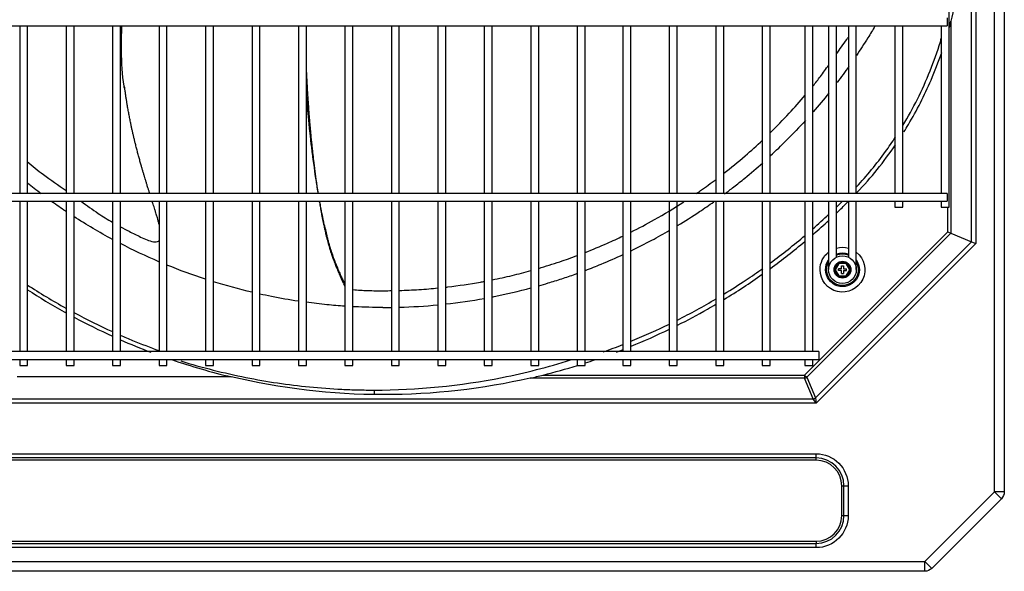
# Model space of a CAD drawing. Units: inches. Extents: x -1250 to 10414, y 0 to 8319.
# Drawn here: x 1115 to 1613, y 6511 to 6790 of the extents above; entities that cross this region are included whole.
import ezdxf

# ---------------------------------------------------------------- set-up
doc = ezdxf.new("R2010")
doc.units = ezdxf.units.IN
doc.header["$MEASUREMENT"] = 0
doc.layers.add('LG-PRODUCT', color=3, linetype='Continuous')

# ---------------------------------------------------------------- blocks, each defined once
blk = doc.blocks.new('4')
at = {"layer": 'LG-PRODUCT'}
for p, q in [((22256.72, 8409.64), (22256.72, 9091.1)), ((22261.72, 9091.1), (22261.72, 8409.64)), ((22245.19, 8536.13), (22245.19, 9024.28)), ((22247.32, 9025.8), (22247.32, 8535.25)), ((22233.86, 8553.56), (22233.86, 9007.49)), ((22232.86, 8649.35), (22232.86, 8647.35)), ((21048.34, 8645.35), (22232.86, 8645.35)), ((21763.8, 8645.35), (21763.8, 8560.57)), ((21767.8, 8560.57), (21767.8, 8645.35)), ((21787.29, 8645.35), (21787.29, 8560.57)), ((21791.29, 8560.57), (21791.29, 8645.35)), ((21810.79, 8645.35), (21810.79, 8560.57)), ((21814.79, 8560.57), (21814.79, 8645.35)), ((21834.28, 8645.35), (21834.28, 8560.57)), ((21838.28, 8560.57), (21838.28, 8645.35)), ((21857.78, 8645.35), (21857.78, 8560.57)), ((21861.78, 8560.57), (21861.78, 8645.35)), ((21881.28, 8645.35), (21881.28, 8560.57)), ((21885.28, 8560.57), (21885.28, 8645.35)), ((21904.77, 8645.35), (21904.77, 8560.57)), ((21908.77, 8560.57), (21908.77, 8645.35)), ((21928.27, 8645.35), (21928.27, 8560.57)), ((21932.27, 8560.57), (21932.27, 8645.35)), ((21951.77, 8645.35), (21951.77, 8560.57)), ((21955.77, 8560.57), (21955.77, 8645.35)), ((21975.26, 8645.35), (21975.26, 8560.57)), ((21979.26, 8560.57), (21979.26, 8645.35)), ((21998.76, 8645.35), (21998.76, 8560.57)), ((22002.76, 8560.57), (22002.76, 8645.35)), ((22022.26, 8645.35), (22022.26, 8560.57)), ((22026.25, 8560.57), (22026.25, 8645.35)), ((22045.75, 8645.35), (22045.75, 8560.57)), ((22049.75, 8560.57), (22049.75, 8645.35)), ((22068.82, 8645.35), (22068.82, 8560.57)), ((22072.82, 8560.57), (22072.82, 8645.35)), ((22092.31, 8645.35), (22092.31, 8560.57)), ((22096.31, 8560.57), (22096.31, 8645.35)), ((22115.81, 8645.35), (22115.81, 8560.57)), ((22119.81, 8560.57), (22119.81, 8645.35)), ((22139.31, 8645.35), (22139.31, 8560.57)), ((22143.31, 8560.57), (22143.31, 8645.35)), ((22160.87, 8645.35), (22160.87, 8560.57)), ((22164.87, 8560.57), (22164.87, 8645.35)), ((22172.87, 8645.35), (22172.87, 8560.56)), ((22176.87, 8560.56), (22176.87, 8645.35)), ((22182.87, 8645.35), (22182.87, 8560.57)), ((22186.87, 8560.57), (22186.87, 8645.35)), ((22206.36, 8645.35), (22206.36, 8560.56)), ((22210.36, 8560.56), (22210.36, 8645.35)), ((22229.86, 8645.35), (22229.86, 8560.56)), ((22232.86, 8647.35), (22232.86, 8645.35)), ((22234.72, 8647.58), (22234.72, 8540.47)), ((22232.86, 8560.56), (21048.34, 8560.56)), ((22232.86, 8560.56), (22232.86, 8558.56)), ((21048.34, 8556.56), (22232.86, 8556.56)), ((21763.8, 8556.57), (21763.8, 8480.58)), ((21767.8, 8480.58), (21767.8, 8556.57)), ((21787.29, 8556.57), (21787.29, 8480.58)), ((21791.29, 8480.58), (21791.29, 8556.57)), ((21810.79, 8556.57), (21810.79, 8480.58)), ((21814.79, 8480.58), (21814.79, 8556.57)), ((21834.28, 8556.57), (21834.28, 8480.58)), ((21838.28, 8480.58), (21838.28, 8556.57)), ((21857.78, 8556.57), (21857.78, 8480.58)), ((21861.78, 8480.58), (21861.78, 8556.57)), ((21881.28, 8556.57), (21881.28, 8480.58)), ((21885.28, 8480.58), (21885.28, 8556.57)), ((21904.77, 8556.57), (21904.77, 8480.58)), ((21908.77, 8480.58), (21908.77, 8556.57)), ((21928.27, 8556.57), (21928.27, 8480.58)), ((21932.27, 8480.58), (21932.27, 8556.57)), ((21951.77, 8556.57), (21951.77, 8480.58)), ((21955.77, 8480.58), (21955.77, 8556.57)), ((21975.26, 8556.57), (21975.26, 8480.58)), ((21979.26, 8480.58), (21979.26, 8556.57)), ((21998.76, 8556.57), (21998.76, 8480.58)), ((22002.76, 8480.58), (22002.76, 8556.57)), ((22022.26, 8556.57), (22022.26, 8480.58)), ((22026.25, 8480.58), (22026.25, 8556.57)), ((22045.75, 8556.57), (22045.75, 8480.58)), ((22049.75, 8480.58), (22049.75, 8556.57)), ((22068.82, 8556.57), (22068.82, 8480.58)), ((22072.82, 8480.58), (22072.82, 8556.57)), ((22092.31, 8556.57), (22092.31, 8480.58)), ((22096.31, 8480.58), (22096.31, 8556.57)), ((22115.81, 8556.57), (22115.81, 8480.58)), ((22119.81, 8480.58), (22119.81, 8556.57)), ((22139.31, 8556.57), (22139.31, 8480.58)), ((22143.31, 8480.58), (22143.31, 8556.57)), ((22160.87, 8556.57), (22160.87, 8480.58)), ((22164.87, 8480.58), (22164.87, 8556.57)), ((22172.87, 8556.56), (22172.87, 8545.22)), ((22176.87, 8545.22), (22176.87, 8556.56)), ((22182.87, 8556.57), (22182.87, 8545.22)), ((22186.87, 8545.22), (22186.87, 8556.57)), ((22206.36, 8556.56), (22206.36, 8553.56)), ((22210.36, 8553.56), (22210.36, 8556.56)), ((22229.86, 8556.56), (22229.86, 8553.56)), ((22232.86, 8558.56), (22232.86, 8556.56)), ((22206.36, 8553.56), (22210.36, 8553.56)), ((22229.86, 8553.56), (22233.86, 8553.56)), ((22233.16, 8541.11), (22233.16, 8553.56)), ((22172.87, 8545.22), (22172.87, 8542.39)), ((22176.87, 8542.39), (22176.87, 8545.22)), ((22182.87, 8545.22), (22182.87, 8542.39)), ((22186.87, 8542.39), (22186.87, 8545.22)), ((22160.74, 8468.69), (22233.16, 8541.11)), ((22234.72, 8540.47), (22161.84, 8467.59)), ((22172.87, 8542.39), (22172.87, 8538.74)), ((22172.87, 8542.39), (22172.87, 8542.39)), ((22176.87, 8538.74), (22176.87, 8542.39)), ((22182.87, 8542.39), (22182.87, 8538.74)), ((22186.87, 8538.74), (22186.87, 8542.39)), ((22233.16, 8541.11), (22234.72, 8540.47)), ((22234.72, 8540.47), (22245.19, 8536.13)), ((22166.18, 8457.11), (22245.19, 8536.13)), ((22247.32, 8535.25), (22166.6, 8454.53)), ((22172.87, 8538.74), (22172.87, 8538.74)), ((22172.87, 8538.74), (22172.87, 8535.91)), ((22172.87, 8535.91), (22172.87, 8522.14)), ((22176.87, 8535.91), (22176.87, 8538.74)), ((22176.87, 8528.3), (22176.87, 8535.91)), ((22182.87, 8538.74), (22182.87, 8535.91)), ((22182.87, 8535.91), (22182.87, 8528.3)), ((22186.87, 8535.91), (22186.87, 8538.74)), ((22186.87, 8522.14), (22186.87, 8535.91)), ((22245.19, 8536.13), (22247.32, 8535.25)), ((22175.62, 8521.98), (22177.75, 8525.66)), ((22178.03, 8525.16), (22176.2, 8521.98)), ((22177.75, 8525.66), (22181.99, 8525.66)), ((22177.75, 8525.66), (22178.03, 8525.16)), ((22181.71, 8525.16), (22178.03, 8525.16)), ((22181.71, 8525.16), (22181.99, 8525.66)), ((22183.54, 8521.98), (22181.71, 8525.16)), ((22181.99, 8525.66), (22184.12, 8521.98)), ((22177.75, 8518.3), (22175.62, 8521.98)), ((22175.62, 8521.98), (22176.2, 8521.98)), ((22176.2, 8521.98), (22178.03, 8518.8)), ((22179.37, 8522.48), (22177.87, 8522.48)), ((22177.87, 8521.48), (22177.87, 8522.48)), ((22179.37, 8521.48), (22177.87, 8521.48)), ((22179.37, 8523.98), (22180.37, 8523.98)), ((22179.37, 8522.48), (22179.37, 8523.98)), ((22179.37, 8519.98), (22179.37, 8521.48)), ((22179.37, 8519.98), (22180.37, 8519.98)), ((22180.37, 8523.98), (22180.37, 8522.48)), ((22180.37, 8522.48), (22181.87, 8522.48)), ((22180.37, 8521.48), (22180.37, 8519.98)), ((22180.37, 8521.48), (22181.87, 8521.48)), ((22181.71, 8518.8), (22183.54, 8521.98)), ((22181.87, 8521.48), (22181.87, 8522.48)), ((22184.12, 8521.98), (22181.99, 8518.3)), ((22183.54, 8521.98), (22184.12, 8521.98)), ((22177.75, 8518.3), (22178.03, 8518.8)), ((22181.99, 8518.3), (22177.75, 8518.3)), ((22178.03, 8518.8), (22181.71, 8518.8)), ((22181.71, 8518.8), (22181.99, 8518.3)), ((22167.87, 8480.58), (21113.33, 8480.58)), ((22167.87, 8480.58), (22167.87, 8478.58)), ((21113.33, 8476.58), (22167.87, 8476.58)), ((21763.8, 8476.58), (21763.8, 8473.58)), ((21767.8, 8473.58), (21767.8, 8476.58)), ((21787.29, 8476.58), (21787.29, 8473.58)), ((21791.29, 8473.58), (21791.29, 8476.58)), ((21810.79, 8476.58), (21810.79, 8473.58)), ((21814.79, 8473.58), (21814.79, 8476.58)), ((21834.28, 8476.58), (21834.28, 8473.58)), ((21838.28, 8473.58), (21838.28, 8476.58)), ((21857.78, 8476.58), (21857.78, 8473.58)), ((21861.78, 8473.58), (21861.78, 8476.58)), ((21881.28, 8476.58), (21881.28, 8473.58)), ((21885.28, 8473.58), (21885.28, 8476.58)), ((21904.77, 8476.58), (21904.77, 8473.58)), ((21908.77, 8473.58), (21908.77, 8476.58)), ((21928.27, 8476.58), (21928.27, 8473.58)), ((21932.27, 8473.58), (21932.27, 8476.58)), ((21951.77, 8476.58), (21951.77, 8473.58)), ((21955.77, 8473.58), (21955.77, 8476.58)), ((21975.26, 8476.58), (21975.26, 8473.58)), ((21979.26, 8473.58), (21979.26, 8476.58)), ((21998.76, 8476.58), (21998.76, 8473.58)), ((22002.76, 8473.58), (22002.76, 8476.58)), ((22022.26, 8476.58), (22022.26, 8473.58)), ((22026.25, 8473.58), (22026.25, 8476.58)), ((22045.75, 8476.58), (22045.75, 8473.58)), ((22049.75, 8473.58), (22049.75, 8476.58)), ((22068.82, 8476.58), (22068.82, 8473.58)), ((22072.82, 8473.58), (22072.82, 8476.58)), ((22092.31, 8476.58), (22092.31, 8473.58)), ((22096.31, 8473.58), (22096.31, 8476.58)), ((22115.81, 8476.58), (22115.81, 8473.58)), ((22119.81, 8473.58), (22119.81, 8476.58)), ((22139.31, 8476.58), (22139.31, 8473.58)), ((22143.31, 8473.58), (22143.31, 8476.58)), ((22160.87, 8476.58), (22160.87, 8473.58)), ((22164.87, 8473.58), (22164.87, 8476.58)), ((22167.87, 8478.58), (22167.87, 8476.58)), ((21763.8, 8473.58), (21767.8, 8473.58)), ((21787.29, 8473.58), (21791.29, 8473.58)), ((21810.79, 8473.58), (21814.79, 8473.58)), ((21834.28, 8473.58), (21838.28, 8473.58)), ((21857.78, 8473.58), (21861.78, 8473.58)), ((21881.28, 8473.58), (21885.28, 8473.58)), ((21904.77, 8473.58), (21908.77, 8473.58)), ((21928.27, 8473.58), (21932.27, 8473.58)), ((21951.77, 8473.58), (21955.77, 8473.58)), ((21975.26, 8473.58), (21979.26, 8473.58)), ((21998.76, 8473.58), (22002.76, 8473.58)), ((22022.26, 8473.58), (22026.25, 8473.58)), ((22045.75, 8473.58), (22049.75, 8473.58)), ((22068.82, 8473.58), (22072.82, 8473.58)), ((22092.31, 8473.58), (22096.31, 8473.58)), ((22115.81, 8473.58), (22119.81, 8473.58)), ((22139.31, 8473.58), (22143.31, 8473.58)), ((22160.87, 8473.58), (22164.87, 8473.58)), ((21870.8, 8467.77), (21762.59, 8467.77)), ((22160.74, 8467.13), (22021.97, 8467.13)), ((22028.47, 8468.69), (22160.74, 8468.69)), ((22160.74, 8468.69), (22160.74, 8467.13)), ((22160.74, 8468.69), (22161.84, 8467.59)), ((22165.08, 8456.65), (22160.74, 8467.13)), ((22161.84, 8467.59), (22166.18, 8457.11)), ((21116.55, 8456.65), (22165.08, 8456.65)), ((22166.6, 8454.53), (22165.08, 8456.65)), ((22166.18, 8457.11), (22166.6, 8454.53)), ((22166.6, 8454.53), (21115.03, 8454.53)), ((21115.1, 8428.86), (22166.53, 8428.86)), ((22166.53, 8426.74), (21115.1, 8426.74)), ((22166.53, 8425.62), (21115.1, 8425.62)), ((22166.53, 8426.74), (22166.53, 8428.86)), ((22166.53, 8425.62), (22166.53, 8426.74)), ((22179.53, 8397.63), (22179.53, 8412.62)), ((22179.53, 8412.62), (22180.65, 8412.62)), ((22180.65, 8397.63), (22180.65, 8412.62)), ((22180.65, 8412.62), (22182.77, 8412.62)), ((22182.77, 8412.62), (22182.77, 8397.63)), ((22221.51, 8374.43), (22256.72, 8409.64)), ((22260.25, 8406.11), (22225.04, 8370.89)), ((22260.25, 8406.11), (22256.72, 8409.64)), ((22261.72, 8409.64), (22256.72, 8409.64)), ((22179.53, 8397.63), (22180.65, 8397.63)), ((22180.65, 8397.63), (22182.77, 8397.63)), ((21115.1, 8384.63), (22166.53, 8384.63)), ((21115.1, 8383.51), (22166.53, 8383.51)), ((22166.53, 8381.39), (21115.1, 8381.39)), ((22166.53, 8384.63), (22166.53, 8383.51)), ((22166.53, 8381.39), (22166.53, 8383.51)), ((21060.59, 8374.43), (22221.51, 8374.43)), ((22221.51, 8369.43), (22221.51, 8374.43)), ((22225.04, 8370.89), (22221.51, 8374.43)), ((22221.51, 8369.43), (21060.59, 8369.43))]:
    blk.add_line(p, q, dxfattribs=at)
for radius in [7, 4.25, 4.25]:
    blk.add_circle((22179.87, 8521.98), radius, dxfattribs=at)
at = {"layer": 'LG-PRODUCT', "extrusion": (0, 0, -1)}
for centre, radius, start, end in [((-22179.87, 8521.98), 11.33, 0, 51.8625), ((-22179.87, 8521.98), 11.33, 128.1431, 0), ((-22179.87, 8521.98), 11.33, 74.6607, 105.3451), ((-22179.87, 8521.98), 8.56, 69.5138, 110.4919), ((-22179.87, 8521.98), 8, 67.9949, 112.0107), ((-22179.87, 8521.98), 8.56, 0, 35.2181), ((-22179.87, 8521.98), 8.56, 144.7874, 0), ((-22179.87, 8521.98), 8, 0, 28.9856), ((-22179.87, 8521.98), 8, 151.0199, 0), ((-22166.53, 8412.62), 16.24, 90, 180), ((-22256.72, 8409.64), 5, 180, 225), ((-22166.53, 8397.63), 16.24, 180, 270), ((-22221.51, 8374.43), 5, 225, 270)]:
    blk.add_arc(centre, radius, start, end, dxfattribs=at)
at = {"layer": 'LG-PRODUCT'}
for centre, radius, start, end in [((22166.53, 8412.62), 14.12, 0, 90), ((22166.53, 8412.62), 13, 0, 90), ((22166.53, 8397.63), 14.12, 270, 0), ((22166.53, 8397.63), 13, 270, 0)]:
    blk.add_arc(centre, radius, start, end, dxfattribs=at)
for centre in [(22160.74, 8468.69), (22165.08, 8458.21)]:
    blk.add_ellipse(centre, major_axis=(2.03, 0.84), ratio=0.678598, start_param=4.438375, end_param=4.986403, dxfattribs=at)
for points, knots in [([(22243.07, 8790.36), (22243.07, 8766.39), (22242.64, 8742.43), (22241.54, 8712.5), (22241.3, 8706.52), (22240.74, 8694.57), (22240.48, 8688.59), (22239.37, 8670.73), (22237.58, 8659.04), (22234.72, 8647.58)], [0, 0, 0, 0, 0.5, 0.5, 0.625, 0.625, 0.75, 0.75, 1, 1, 1, 1]), ([(21816.8, 8613.85), (21816.74, 8614.14), (21815.56, 8620.28), (21815.24, 8630.85), (21815.31, 8641.1), (21815.52, 8645.35)], [0, 0, 0, 0, 0.028763, 0.596266, 1, 1, 1, 1]), ([(22196.31, 8645.18), (22195.14, 8643.18), (22192.1, 8638.16), (22188.91, 8633.23), (22186.92, 8630.28)], [0, 0, 0, 0, 0.394402, 1, 1, 1, 1]), ([(22176.87, 8631.09), (22178.56, 8633.53), (22180.54, 8636.37), (22182.59, 8639.2), (22182.87, 8639.59)], [0, 0, 0, 0, 0.861799, 1, 1, 1, 1]), ([(22210.45, 8594.96), (22213.06, 8599.28), (22215.5, 8603.7), (22222.41, 8617.52), (22226.34, 8627.36), (22229.6, 8637.97), (22229.81, 8638.68), (22230.02, 8639.39)], [0, 0, 0, 0, 0.31261, 0.31261, 0.954356, 0.954356, 1, 1, 1, 1]), ([(22210.95, 8591.62), (22211.72, 8592.85), (22212.48, 8594.09), (22217.51, 8602.56), (22221.37, 8610.13), (22226.66, 8622.44), (22228.44, 8627.06), (22230.05, 8631.74)], [0, 0, 0, 0, 0.098619, 0.098619, 0.666619, 0.666619, 1, 1, 1, 1]), ([(22165.04, 8614.94), (22166.29, 8616.5), (22168.97, 8619.94), (22171.54, 8623.49), (22172.91, 8625.43)], [0, 0, 0, 0, 0.45942, 1, 1, 1, 1]), ([(21908.77, 8621.65), (21908.78, 8621.5), (21908.81, 8620.86), (21908.87, 8619.71), (21908.95, 8618.06), (21909.03, 8616.6), (21909.12, 8614.98), (21909.2, 8613.53), (21909.3, 8611.91), (21909.4, 8610.3), (21909.49, 8608.85), (21909.6, 8607.23), (21909.7, 8605.76), (21909.82, 8604.12), (21909.93, 8602.65), (21910.04, 8601.2), (21910.16, 8599.61), (21910.29, 8598.04), (21910.42, 8596.46), (21910.56, 8594.89), (21910.68, 8593.48), (21910.83, 8591.91), (21910.96, 8590.49), (21911.11, 8588.9), (21911.25, 8587.47), (21911.4, 8586.05), (21911.56, 8584.49), (21911.71, 8583.11), (21911.87, 8581.59), (21912.03, 8580.22), (21912.2, 8578.7), (21912.38, 8577.18), (21912.54, 8575.82), (21912.73, 8574.31), (21912.9, 8572.94), (21913.09, 8571.41), (21913.27, 8570.05), (21913.45, 8568.7), (21913.66, 8567.22), (21913.84, 8565.9), (21914.05, 8564.45), (21914.22, 8563.29), (21914.43, 8561.89), (21914.56, 8561.07), (21914.64, 8560.55)], [0, 0, 0, 0, 0.006537, 0.029522, 0.052508, 0.083155, 0.098479, 0.129126, 0.152111, 0.175096, 0.205744, 0.221067, 0.251714, 0.2747, 0.297685, 0.32067, 0.343656, 0.374303, 0.397288, 0.420274, 0.450921, 0.466244, 0.496892, 0.519877, 0.542862, 0.565848, 0.588833, 0.61948, 0.634804, 0.665451, 0.688436, 0.711422, 0.742069, 0.757393, 0.78804, 0.811025, 0.83401, 0.856996, 0.879981, 0.910628, 0.925952, 0.956599, 0.971923, 1, 1, 1, 1]), ([(21829.56, 8560.55), (21829.56, 8560.55), (21829.41, 8561.02), (21829.11, 8561.98), (21828.7, 8563.28), (21828.29, 8564.61), (21827.87, 8565.95), (21827.45, 8567.31), (21827.03, 8568.69), (21826.62, 8570.07), (21826.15, 8571.64), (21825.69, 8573.21), (21825.28, 8574.62), (21824.83, 8576.21), (21824.43, 8577.64), (21823.94, 8579.44), (21823.55, 8580.88), (21823.07, 8582.71), (21822.69, 8584.18), (21822.26, 8585.87), (21821.89, 8587.38), (21821.48, 8589.11), (21821.07, 8590.84), (21820.68, 8592.57), (21820.3, 8594.3), (21819.9, 8596.22), (21819.54, 8597.95), (21819.17, 8599.89), (21818.87, 8601.44), (21818.52, 8603.39), (21818.22, 8605.14), (21817.9, 8607.12), (21817.62, 8608.91), (21817.35, 8610.73), (21817.1, 8612.55), (21816.94, 8613.76), (21816.87, 8614.37)], [0, 0, 0, 0, 0.000068, 0.030993, 0.061917, 0.082534, 0.113458, 0.144382, 0.164999, 0.195923, 0.226847, 0.257772, 0.288696, 0.309313, 0.350545, 0.371161, 0.412394, 0.43301, 0.474243, 0.494859, 0.525784, 0.556708, 0.587632, 0.618557, 0.649481, 0.680406, 0.721638, 0.742255, 0.783487, 0.804103, 0.845336, 0.87626, 0.907185, 0.938109, 0.969034, 1, 1, 1, 1]), ([(21908.77, 8609.44), (21908.8, 8609.11), (21908.95, 8607.82), (21909.07, 8605.94), (21909.21, 8603.76), (21909.43, 8601.47), (21909.73, 8599.08), (21909.92, 8596.95), (21910.04, 8595.15), (21910.2, 8593.44), (21910.55, 8591.26), (21910.74, 8588.71), (21910.97, 8586.44), (21911.27, 8584.14), (21911.61, 8581.86), (21911.83, 8579.61), (21912.18, 8576.67), (21912.62, 8574.42), (21912.9, 8571.8), (21913.22, 8569.3), (21913.68, 8566.66), (21914.03, 8564.43), (21914.29, 8562.58), (21914.47, 8561.44), (21914.6, 8560.8), (21914.65, 8560.55)], [0, 0, 0, 0, 0.018147, 0.072604, 0.104033, 0.137751, 0.209267, 0.273712, 0.29859, 0.319902, 0.366361, 0.424834, 0.458218, 0.494226, 0.568305, 0.629107, 0.652171, 0.729744, 0.761435, 0.795633, 0.869455, 0.937429, 0.963885, 0.985806, 1, 1, 1, 1]), ([(22143.5, 8591.39), (22146.69, 8594.52), (22152.64, 8600.63), (22158.42, 8607.05), (22161.08, 8610.17)], [0, 0, 0, 0, 0.526998, 1, 1, 1, 1]), ([(22119.95, 8570.73), (22123.57, 8573.55), (22130.17, 8578.98), (22136.59, 8584.79), (22139.49, 8587.54)], [0, 0, 0, 0, 0.541295, 1, 1, 1, 1]), ([(22186.96, 8563.87), (22192.23, 8569.53), (22197.14, 8575.49), (22203.38, 8584.09), (22205.07, 8586.53), (22206.7, 8589.02)], [0, 0, 0, 0, 0.719648, 0.719648, 1, 1, 1, 1]), ([(21767.55, 8576.68), (21770.23, 8574.42), (21776.59, 8569.33), (21783.35, 8564.64), (21787.22, 8561.95)], [0, 0, 0, 0, 0.431303, 1, 1, 1, 1]), ([(22120.27, 8560.28), (22121.82, 8561.44), (22123.36, 8562.61), (22126.76, 8565.27), (22128.62, 8566.75), (22133.54, 8570.78), (22136.56, 8573.37), (22139.53, 8576.01)], [0, 0, 0, 0, 0.233835, 0.233835, 0.520573, 0.520573, 1, 1, 1, 1]), ([(22105.9, 8560.44), (22106.64, 8560.95), (22110.01, 8563.28), (22113.35, 8565.7), (22115.93, 8567.65)], [0, 0, 0, 0, 0.220681, 1, 1, 1, 1]), ([(21787.29, 8551.37), (21787.22, 8551.42), (21787.15, 8551.47), (21784.73, 8553.08), (21782.41, 8554.68), (21780.11, 8556.32)], [0, 0, 0, 0, 0.030043, 0.030043, 1, 1, 1, 1]), ([(21794.87, 8556.56), (21797.72, 8554.51), (21802.83, 8550.7), (21808.27, 8547.35), (21810.73, 8545.92)], [0, 0, 0, 0, 0.555414, 1, 1, 1, 1]), ([(21834.3, 8544.9), (21834.26, 8545.04), (21834.17, 8545.41), (21834, 8546.04), (21833.8, 8546.78), (21833.56, 8547.66), (21833.3, 8548.57), (21832.98, 8549.63), (21832.7, 8550.58), (21832.4, 8551.56), (21832.09, 8552.55), (21831.73, 8553.7), (21831.36, 8554.87), (21831.05, 8555.87), (21830.87, 8556.42), (21830.79, 8556.67)], [0, 0, 0, 0, 0.041171, 0.11053, 0.17989, 0.249249, 0.353288, 0.422648, 0.526687, 0.596046, 0.665406, 0.769445, 0.873484, 0.942844, 1, 1, 1, 1]), ([(21915.28, 8556.57), (21915.29, 8556.55), (21915.36, 8556.11), (21915.51, 8555.23), (21915.73, 8553.94), (21915.93, 8552.8), (21916.16, 8551.54), (21916.37, 8550.44), (21916.63, 8549.07), (21916.84, 8547.98), (21917.11, 8546.63), (21917.33, 8545.55), (21917.59, 8544.35), (21917.82, 8543.29), (21918.09, 8542.1), (21918.36, 8540.91), (21918.61, 8539.86), (21918.87, 8538.81), (21919.13, 8537.77), (21919.4, 8536.74), (21919.68, 8535.72), (21919.96, 8534.72), (21920.24, 8533.73), (21920.53, 8532.77), (21920.83, 8531.79), (21921.13, 8530.83), (21921.41, 8530), (21921.69, 8529.17), (21922.01, 8528.24), (21922.34, 8527.33), (21922.64, 8526.54), (21922.93, 8525.76), (21923.23, 8524.99), (21923.57, 8524.13), (21923.88, 8523.39), (21924.17, 8522.66), (21924.43, 8522.06), (21924.68, 8521.45), (21924.97, 8520.77), (21925.25, 8520.11), (21925.54, 8519.45), (21925.76, 8518.94), (21926, 8518.38), (21926.2, 8517.92), (21926.43, 8517.39), (21926.61, 8516.98), (21926.82, 8516.51), (21927, 8516.09), (21927.15, 8515.74), (21927.32, 8515.37), (21927.38, 8515.21), (21927.41, 8515.16)], [0, 0, 0, 0, 0.000919, 0.026107, 0.051295, 0.076483, 0.093275, 0.126859, 0.143651, 0.177235, 0.194027, 0.227611, 0.244403, 0.269591, 0.294779, 0.319967, 0.345155, 0.361947, 0.387135, 0.412323, 0.429115, 0.454303, 0.479491, 0.496283, 0.521471, 0.546659, 0.563451, 0.580243, 0.605431, 0.630619, 0.647411, 0.664203, 0.689391, 0.706183, 0.731372, 0.748164, 0.764956, 0.781748, 0.79854, 0.823728, 0.84052, 0.857312, 0.874104, 0.890896, 0.907688, 0.92448, 0.941272, 0.958064, 0.974856, 0.991648, 1, 1, 1, 1]), ([(21915.4, 8556.57), (21915.41, 8556.48), (21915.5, 8555.91), (21915.66, 8554.81), (21916, 8552.81), (21916.62, 8549.93), (21917.06, 8547.6), (21917.83, 8544.09), (21918.47, 8542.05), (21918.98, 8539.68), (21919.38, 8537.88), (21919.85, 8536.06), (21920.28, 8534.59), (21920.56, 8533.64), (21920.83, 8532.73), (21921.24, 8531.5), (21921.84, 8529.69), (21923.05, 8526.29), (21924.57, 8522.55), (21926.13, 8518.97), (21927.03, 8517.18), (21927.56, 8516.06), (21927.88, 8515.19), (21927.97, 8514.26), (21928.05, 8513.81), (21928.08, 8513.62)], [0, 0, 0, 0, 0.005394, 0.035574, 0.066603, 0.130629, 0.243655, 0.266475, 0.346531, 0.38044, 0.417111, 0.456558, 0.498164, 0.521749, 0.531848, 0.564447, 0.595782, 0.649695, 0.782565, 0.838846, 0.88891, 0.914609, 0.933595, 0.963425, 1, 1, 1, 1]), ([(22072.86, 8540.96), (22076.86, 8542.97), (22085.84, 8547.73), (22094.71, 8553.08), (22099.59, 8556.24)], [0, 0, 0, 0, 0.44453, 1, 1, 1, 1]), ([(22096.49, 8544.29), (22100.25, 8546.56), (22103.96, 8548.91), (22110.05, 8552.97), (22112.45, 8554.63), (22114.83, 8556.32)], [0, 0, 0, 0, 0.601739, 0.601739, 1, 1, 1, 1]), ([(21814.78, 8543.67), (21816.21, 8542.89), (21819.57, 8541.14), (21823.99, 8538.92), (21828.12, 8537.01), (21830.82, 8536.13), (21832.85, 8536.04), (21833.74, 8536.27), (21834.17, 8536.54), (21834.29, 8536.62)], [0, 0, 0, 0, 0.231844, 0.538128, 0.699931, 0.858126, 0.923343, 0.979536, 1, 1, 1, 1]), ([(22072.96, 8531.56), (22076.49, 8533.26), (22079.98, 8535.04), (22086.48, 8538.5), (22089.49, 8540.18), (22092.47, 8541.92)], [0, 0, 0, 0, 0.531495, 0.531495, 1, 1, 1, 1]), ([(22049.76, 8530.68), (22053.51, 8532.15), (22059.88, 8534.8), (22066.24, 8537.74), (22068.85, 8539)], [0, 0, 0, 0, 0.58808, 1, 1, 1, 1]), ([(22049.86, 8521.62), (22052.56, 8522.65), (22055.25, 8523.71), (22061.63, 8526.36), (22065.32, 8527.97), (22068.96, 8529.66)], [0, 0, 0, 0, 0.416753, 0.416753, 1, 1, 1, 1]), ([(22026.25, 8522.64), (22029.82, 8523.68), (22036.32, 8525.73), (22042.83, 8528.04), (22045.76, 8529.14)], [0, 0, 0, 0, 0.549857, 1, 1, 1, 1]), ([(22002.75, 8516.84), (22006.13, 8517.52), (22012.62, 8518.95), (22019.12, 8520.63), (22022.25, 8521.5)], [0, 0, 0, 0, 0.520178, 1, 1, 1, 1]), ([(22026.31, 8513.83), (22027.91, 8514.29), (22029.51, 8514.76), (22033.37, 8515.93), (22035.63, 8516.64), (22040.14, 8518.13), (22042.39, 8518.9), (22045.05, 8519.85), (22045.46, 8520), (22045.87, 8520.15)], [0, 0, 0, 0, 0.243898, 0.243898, 0.590099, 0.590099, 0.9363, 0.9363, 1, 1, 1, 1]), ([(22120.06, 8509.7), (22123.8, 8511.98), (22127.48, 8514.34), (22133.97, 8518.68), (22136.81, 8520.64), (22139.61, 8522.64)], [0, 0, 0, 0, 0.558497, 0.558497, 1, 1, 1, 1]), ([(21927.49, 8514.96), (21927.67, 8514.64), (21927.97, 8514.11), (21928.18, 8513.73), (21928.28, 8513.57)], [0, 0, 0, 0, 0.532534, 1, 1, 1, 1]), ([(21979.26, 8513.15), (21979.6, 8513.18), (21985.48, 8513.87), (21991.97, 8514.83), (21998.14, 8515.95), (21998.76, 8516.07)], [0, 0, 0, 0, 0.051596, 0.904233, 1, 1, 1, 1]), ([(21767.76, 8511.83), (21773.8, 8507.92), (21779.97, 8504.21), (21786.55, 8500.54), (21786.89, 8500.35), (21787.23, 8500.16)], [0, 0, 0, 0, 0.948829, 0.948829, 1, 1, 1, 1]), ([(21904.72, 8506.04), (21900.18, 8506.72), (21895.65, 8507.51), (21889.17, 8508.8), (21887.19, 8509.21), (21885.22, 8509.65)], [0, 0, 0, 0, 0.694891, 0.694891, 1, 1, 1, 1]), ([(21932.28, 8511.92), (21934.76, 8511.7), (21940.13, 8511.35), (21946.6, 8511.31), (21950.61, 8511.36), (21951.78, 8511.37)], [0, 0, 0, 0, 0.37572, 0.818355, 1, 1, 1, 1]), ([(21955.78, 8511.46), (21957.43, 8511.51), (21962.42, 8511.7), (21968.91, 8512.12), (21973.75, 8512.57), (21975.27, 8512.72)], [0, 0, 0, 0, 0.252208, 0.764491, 1, 1, 1, 1]), ([(22002.77, 8508.2), (22003.08, 8508.26), (22003.38, 8508.32), (22009.94, 8509.63), (22016.16, 8511.08), (22022.34, 8512.74)], [0, 0, 0, 0, 0.0469, 0.0469, 1, 1, 1, 1]), ([(21928.25, 8503.5), (21925.22, 8503.7), (21922.19, 8503.95), (21915.68, 8504.59), (21912.2, 8505), (21908.73, 8505.47)], [0, 0, 0, 0, 0.464066, 0.464066, 1, 1, 1, 1]), ([(21791.15, 8500.35), (21791.26, 8500.29), (21791.37, 8500.23), (21797.76, 8496.81), (21804.19, 8493.63), (21810.7, 8490.67)], [0, 0, 0, 0, 0.01719, 0.01719, 1, 1, 1, 1]), ([(21947.47, 8502.86), (21942.7, 8502.86), (21938.02, 8502.97), (21932.95, 8503.22), (21932.6, 8503.24), (21932.25, 8503.26)], [0, 0, 0, 0, 0.930665, 0.930665, 1, 1, 1, 1]), ([(22096.42, 8493.9), (22101.55, 8496.47), (22106.6, 8499.17), (22112.99, 8502.8), (22114.42, 8503.63), (22115.84, 8504.46)], [0, 0, 0, 0, 0.775009, 0.775009, 1, 1, 1, 1]), ([(22072.92, 8485.77), (22073.2, 8485.89), (22073.48, 8486), (22080.02, 8488.71), (22086.21, 8491.5), (22092.33, 8494.49)], [0, 0, 0, 0, 0.043139, 0.043139, 1, 1, 1, 1]), ([(21814.68, 8488.89), (21816.75, 8487.98), (21818.84, 8487.09), (21825.33, 8484.4), (21829.76, 8482.67), (21834.22, 8481.05)], [0, 0, 0, 0, 0.321462, 0.321462, 1, 1, 1, 1]), ([(21845.3, 8475.82), (21856.11, 8472.48), (21867.08, 8469.7), (21888.8, 8465.36), (21899.55, 8463.76), (21915.82, 8462.15), (21921.26, 8461.75), (21929.42, 8461.35), (21932.14, 8461.26), (21937.59, 8461.12), (21940.35, 8461.09), (21943.04, 8461.09)], [0, 0, 0, 0, 0.344826, 0.344826, 0.672413, 0.672413, 0.836207, 0.836207, 0.918103, 0.918103, 1, 1, 1, 1]), ([(21943.05, 8461.09), (21964.78, 8461.08), (21986.61, 8463.24), (22019.46, 8469.78), (22031.01, 8472.74), (22042.39, 8476.32)], [0, 0, 0, 0, 0.642828, 0.642828, 1, 1, 1, 1])]:
    blk.add_open_spline(points, degree=3, knots=knots, dxfattribs=at)
for points in [[(22233.87, 8644.31), (22234.17, 8645.41), (22234.45, 8646.5), (22234.72, 8647.58)], [(22183.1, 8624.75), (22181.16, 8622), (22179.17, 8619.3), (22177.13, 8616.62)], [(22173, 8611.32), (22170.44, 8608.1), (22167.81, 8604.94), (22165.11, 8601.85)], [(22161.12, 8597.41), (22158.01, 8594.03), (22154.81, 8590.72), (22151.62, 8587.42)], [(22143.53, 8579.65), (22146.28, 8582.18), (22148.97, 8584.77), (22151.62, 8587.42)], [(22187.2, 8560.95), (22194.38, 8568.52), (22200.88, 8576.58), (22206.71, 8585.13)], [(21774.67, 8560.28), (21772.32, 8562.04), (21769.99, 8563.84), (21767.69, 8565.67)], [(22176.97, 8553.78), (22177.91, 8554.69), (22178.84, 8555.6), (22179.77, 8556.52)], [(22177.04, 8550.8), (22178.78, 8552.48), (22180.52, 8554.17), (22182.23, 8555.89)], [(22182.23, 8555.89), (22182.44, 8556.1), (22182.65, 8556.31), (22182.86, 8556.51)], [(22164.88, 8542.65), (22167.62, 8545.05), (22170.33, 8547.51), (22173, 8550)], [(21810.77, 8537.27), (21804.1, 8540.86), (21797.56, 8544.71), (21791.19, 8548.82)], [(22165, 8539.81), (22167.73, 8542.18), (22170.43, 8544.6), (22173.09, 8547.07)], [(21834.23, 8525.99), (21827.62, 8528.81), (21821.11, 8531.88), (21814.72, 8535.19)], [(22143.44, 8522.6), (22149.4, 8526.96), (22155.21, 8531.52), (22160.88, 8536.28)], [(22143.49, 8525.47), (22149.47, 8529.87), (22155.29, 8534.48), (22160.96, 8539.28)], [(21857.7, 8517.17), (21851.14, 8519.32), (21844.65, 8521.7), (21838.26, 8524.31)], [(22119.92, 8506.9), (22126.55, 8510.93), (22133.03, 8515.18), (22139.35, 8519.65)], [(21881.2, 8510.57), (21874.66, 8512.11), (21868.17, 8513.88), (21861.75, 8515.88)], [(21767.64, 8514.26), (21773.99, 8510.13), (21780.5, 8506.22), (21787.16, 8502.52)], [(21979.28, 8504.62), (21985.83, 8505.34), (21992.33, 8506.29), (21998.8, 8507.46)], [(22096.38, 8496.5), (22103.02, 8499.85), (22109.56, 8503.43), (22115.95, 8507.22)], [(21947.47, 8502.86), (21948.91, 8502.86), (21950.34, 8502.87), (21951.77, 8502.89)], [(21955.77, 8502.98), (21962.31, 8503.17), (21968.81, 8503.58), (21975.27, 8504.2)], [(21791.27, 8497.96), (21797.65, 8494.54), (21804.13, 8491.33), (21810.7, 8488.35)], [(22072.97, 8483.25), (22079.52, 8485.92), (22085.99, 8488.81), (22092.37, 8491.9)], [(21814.76, 8486.53), (21819.82, 8484.32), (21824.94, 8482.22), (21830.11, 8480.26)], [(22058.86, 8480.38), (22062.22, 8481.58), (22065.55, 8482.83), (22068.88, 8484.14)], [(22065.57, 8480.33), (22066.7, 8480.76), (22067.82, 8481.2), (22068.95, 8481.64)], [(21840.64, 8476.47), (21850.5, 8473.12), (21860.55, 8470.21), (21870.8, 8467.77)], [(22049.86, 8474.81), (22051.43, 8475.32), (22053, 8475.84), (22054.56, 8476.37)], [(22028.47, 8468.69), (22034.32, 8470.15), (22040.12, 8471.77), (22045.87, 8473.55)], [(21947.76, 8458.78), (21921.4, 8458.75), (21895.77, 8461.83), (21870.8, 8467.77)], [(22021.97, 8467.13), (21997.87, 8461.61), (21973.15, 8458.75), (21947.77, 8458.78)], [(22021.97, 8467.13), (22024.11, 8467.62), (22026.29, 8468.14), (22028.47, 8468.69)], [(21943.05, 8461.09), (21943.05, 8460.52), (21943.05, 8459.69), (21943.04, 8458.78)]]:
    blk.add_open_spline(points, degree=3, dxfattribs=at)

msp = doc.modelspace()

# ---------------------------------------------------------------- block references
msp.add_blockref('4', (-20648.39, -1858.86))

doc.saveas('drawing.dxf')
